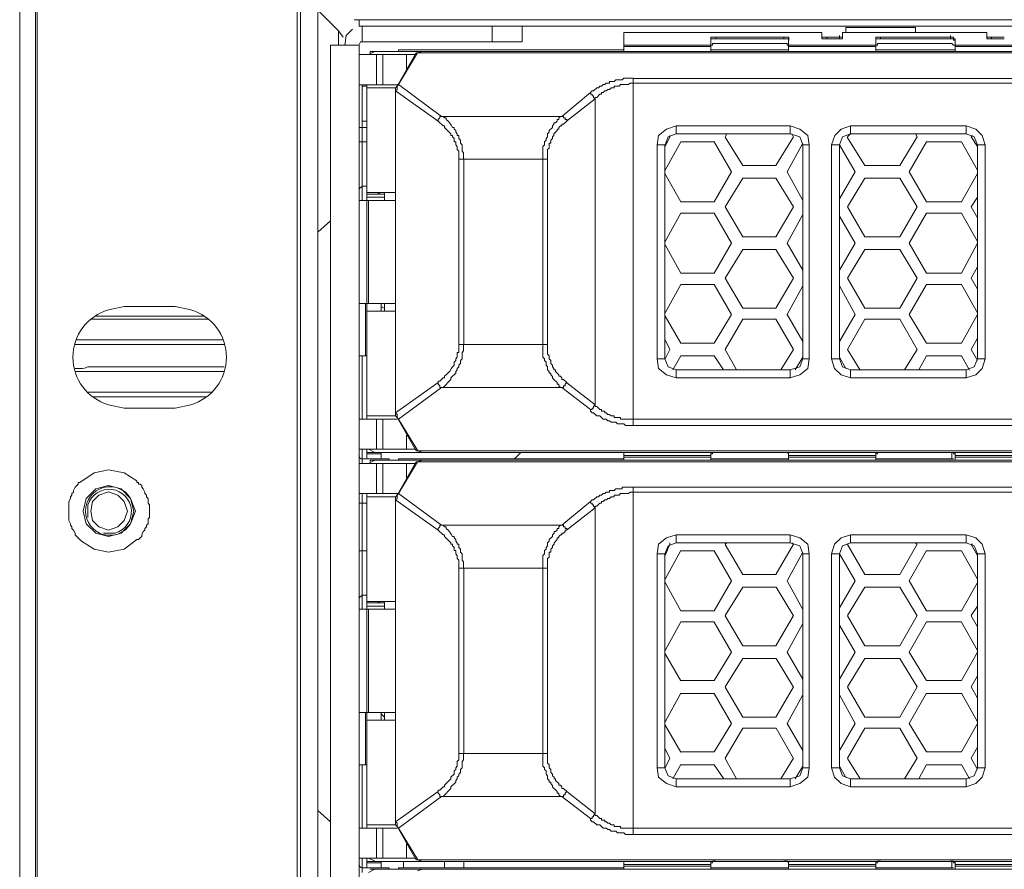
# Model space of a CAD drawing. Units: millimetres. Extents: x 2.4 to 30.2, y 3.4 to 20.5.
# Drawn here: x 26.4 to 27, y 11.6 to 12 of the extents above; entities that cross this region are included whole.
import ezdxf

# ---------------------------------------------------------------- set-up
doc = ezdxf.new("R2010")
doc.units = ezdxf.units.MM
doc.layers.add('Dahua', color=7, linetype='Continuous')

# ---------------------------------------------------------------- blocks, each defined once
blk = doc.blocks.new('EVS7148S_b')
at = {"lineweight": 0}
for points in [[(26.44671, 13.35246), (26.44671, 11.33163)], [(26.45504, 11.3633), (26.45504, 13.34163)], [(26.45587, 11.3658), (26.45587, 13.33913)], [(26.59254, 13.2608), (26.59254, 11.35746)], [(26.59421, 11.33913), (26.59421, 13.25246)], [(26.60337, 11.33913), (26.60337, 13.25246)], [(26.61418, 12.00832), (26.60334, 12.01915)], [(26.62249, 12.01415), (30.03916, 12.01415)], [(26.62499, 12.01082), (30.03749, 12.01082)], [(26.62504, 12.0108), (26.62504, 12.01413)], [(26.62671, 12.0108), (26.62671, 12.00246)], [(26.69501, 12.00249), (26.69501, 12.01082)], [(26.71085, 12.00249), (26.71085, 12.01083)], [(26.61668, 12.005), (26.61418, 12.00833)], [(26.61421, 12.0008), (26.61421, 12.0083)], [(26.62168, 12.00917), (26.61835, 12.00583), (26.61751, 12.00083)], [(26.76418, 12.00749), (26.76418, 11.99749)], [(26.86835, 12.0075), (26.86835, 12.005)], [(26.86835, 12.00583), (26.86835, 12.005), (26.87002, 12.005)], [(26.87751, 12.005), (26.87751, 12.00583)], [(26.87916, 12.00749), (26.955, 12.00749)], [(26.87916, 12.00749), (26.95499, 12.00749)], [(26.87918, 12.0075), (26.87918, 12.005)], [(26.88083, 12.00999), (26.91749, 12.00999)], [(26.88085, 12.0075), (26.88085, 12.01)], [(26.91751, 12.0075), (26.91751, 12.01)], [(26.93585, 12.00417), (26.93585, 12.005), (26.93585, 12.00583)], [(26.95501, 12.0075), (26.95501, 12.005)], [(26.95502, 12.00583), (26.95502, 12.005), (26.95668, 12.005)], [(26.625, 12.00082), (26.61, 12.00082)], [(26.61004, 12.0008), (26.61004, 11.34663)], [(26.62668, 12.0025), (26.62585, 12.0025), (26.62502, 12.00083)], [(26.62504, 12.0008), (26.62504, 11.34663)], [(26.62667, 12.00249), (26.71084, 12.00249)], [(26.76417, 12.00082), (26.81, 12.00082)], [(26.81168, 12.00417), (26.81001, 12.00417)], [(26.81001, 12.00415), (26.81001, 11.99748)], [(26.81001, 12.00083), (26.81085, 12.00083), (26.81085, 12.00167), (26.81251, 12.00167)], [(26.81002, 12.00417), (26.81002, 12.005), (26.81168, 12.005)], [(26.81251, 12.005), (26.81168, 12.005)], [(26.81252, 12.00417), (26.81168, 12.00417)], [(26.8125, 12.00499), (26.84833, 12.00499)], [(26.8125, 12.00415), (26.84833, 12.00415)], [(26.84833, 12.00165), (26.8125, 12.00165)], [(26.81251, 12.00415), (26.81251, 12.00498)], [(26.84834, 12.00415), (26.84834, 12.00498)], [(26.84918, 12.005), (26.84835, 12.005)], [(26.84918, 12.00417), (26.84835, 12.00417)], [(26.84835, 12.00167), (26.85001, 12.00167), (26.85001, 12.00083), (26.85085, 12.00083)], [(26.84918, 12.005), (26.85085, 12.005), (26.85085, 12.00417)], [(26.85085, 12.00333), (26.85085, 12.00417), (26.84918, 12.00417)], [(26.85083, 12.00082), (26.89667, 12.00082)], [(26.85084, 12.00415), (26.85084, 11.99748)], [(26.87085, 12.00417), (26.86835, 12.00417), (26.86835, 12.005)], [(26.87002, 12.005), (26.87085, 12.005)], [(26.87083, 12.00499), (26.8775, 12.00499)], [(26.8775, 12.00415), (26.87083, 12.00415)], [(26.87085, 12.00417), (26.87085, 12.005)], [(26.87751, 12.00417), (26.87751, 12.005)], [(26.87752, 12.005), (26.87918, 12.005), (26.87918, 12.00417), (26.87752, 12.00417)], [(26.89668, 12.00417), (26.89668, 12.005), (26.89835, 12.005)], [(26.89668, 12.00417), (26.89668, 11.9975)], [(26.89835, 12.00417), (26.89668, 12.00417)], [(26.89668, 12.00083), (26.89751, 12.00083), (26.89751, 12.00167), (26.89918, 12.00167)], [(26.89918, 12.005), (26.89835, 12.005)], [(26.89918, 12.00417), (26.89835, 12.00417)], [(26.89916, 12.00499), (26.93583, 12.00499)], [(26.89917, 12.00415), (26.93584, 12.00415)], [(26.93584, 12.00165), (26.89917, 12.00165)], [(26.89918, 12.00417), (26.89918, 12.005)], [(26.93585, 12.00417), (26.93585, 12.005)], [(26.93585, 12.005), (26.93752, 12.005), (26.93752, 12.00417), (26.93835, 12.00417)], [(26.93835, 12.00333), (26.93751, 12.00333), (26.93751, 12.00417), (26.93585, 12.00417)], [(26.93585, 12.00167), (26.93668, 12.00167), (26.93751, 12.00083), (26.93835, 12.00083)], [(26.93833, 12.00082), (26.98333, 12.00082)], [(26.93835, 12.00417), (26.93835, 11.9975)], [(26.95752, 12.00417), (26.95502, 12.00417), (26.95502, 12.005)], [(26.95668, 12.005), (26.95751, 12.005)], [(26.9575, 12.00499), (26.96417, 12.00499)], [(26.96417, 12.00415), (26.9575, 12.00415)], [(26.95751, 12.00417), (26.95751, 12.005)], [(26.62501, 11.99582), (26.65501, 11.99582)], [(26.63335, 11.9975), (26.63002, 11.99583)], [(27.24917, 11.99749), (26.65834, 11.99749), (26.63084, 11.99749)], [(26.63087, 11.99746), (26.63087, 11.99663)], [(26.6342, 11.9958), (26.6342, 11.97996)], [(26.63754, 11.9958), (26.63754, 11.97996)], [(26.65501, 11.99667), (26.64501, 11.97917)], [(26.64584, 11.99832), (26.76417, 11.99832)], [(26.65584, 11.99667), (26.64584, 11.98)], [(26.64587, 11.99747), (26.64587, 11.9983)], [(26.65004, 11.9883), (26.65004, 11.9958)], [(26.65502, 11.99665), (26.65585, 11.99665)], [(26.65584, 11.99665), (27.25167, 11.99665)], [(26.65585, 11.99667), (26.65835, 11.9975)], [(27.46084, 11.99749), (27.45834, 11.99749), (26.73251, 11.99749)], [(26.76417, 11.99999), (26.81, 11.99999)], [(26.81001, 11.99832), (26.85084, 11.99832)], [(26.85084, 11.99999), (26.89667, 11.99999)], [(26.89667, 11.99832), (26.93834, 11.99832)], [(26.93834, 11.99999), (26.98334, 11.99999)], [(26.64501, 11.97999), (26.62501, 11.97999)], [(26.62671, 11.91913), (26.62671, 11.97997)], [(26.62921, 11.97997), (26.62921, 11.9233)], [(26.64585, 11.98), (26.64501, 11.98), (26.64501, 11.97833)], [(26.64585, 11.98), (26.64501, 11.97917)], [(26.66835, 11.96334), (26.64585, 11.98)], [(26.74668, 11.97583), (26.74751, 11.97667), (26.74835, 11.97667), (26.75001, 11.97833), (26.75085, 11.97833), (26.75168, 11.97916), (26.75251, 11.97916), (26.75335, 11.98), (26.75418, 11.98), (26.75501, 11.98083), (26.75668, 11.98083), (26.75668, 11.98166), (26.75918, 11.98166), (26.76001, 11.9825), (26.76335, 11.9825), (26.76418, 11.98333), (26.76918, 11.98333)], [(26.74918, 11.9725), (26.74918, 11.97333), (26.75001, 11.97333), (26.75168, 11.975), (26.75251, 11.975), (26.75251, 11.97583), (26.75335, 11.97583), (26.75418, 11.97667), (26.75501, 11.97667), (26.75585, 11.9775), (26.75668, 11.9775), (26.75751, 11.97833), (26.75918, 11.97833), (26.75918, 11.97916), (26.76168, 11.97916), (26.76251, 11.98), (26.76668, 11.98), (26.76751, 11.98083), (26.76918, 11.98083)], [(26.76917, 11.98332), (27.14167, 11.98332)], [(26.76917, 11.98082), (27.14167, 11.98082)], [(26.76918, 11.98332), (26.76918, 11.98082), (26.76918, 11.80082)], [(26.62917, 11.97916), (26.62667, 11.97916)], [(26.62917, 11.97832), (26.64417, 11.97832)], [(26.64417, 11.97666), (26.64417, 11.97749)], [(26.64501, 11.97917), (26.64418, 11.97833), (26.64418, 11.97667)], [(26.64418, 11.97667), (26.64502, 11.9775), (26.64502, 11.97833)], [(26.66668, 11.96084), (26.64418, 11.97667)], [(26.6442, 11.97663), (26.6442, 11.80746)], [(26.6442, 11.97663), (26.6442, 11.80747)], [(26.73167, 11.96332), (26.74667, 11.97582)], [(26.74668, 11.97583), (26.74668, 11.975), (26.74751, 11.975), (26.74751, 11.97416), (26.74835, 11.97416), (26.74835, 11.97333), (26.74918, 11.9725)], [(26.73417, 11.96082), (26.74917, 11.97249)], [(26.74918, 11.81166), (26.74918, 11.9725)], [(26.62668, 11.96083), (26.62918, 11.96083)], [(26.66668, 11.96083), (26.66668, 11.96167), (26.66751, 11.9625), (26.66751, 11.96333), (26.66835, 11.96333)], [(26.67751, 11.94083), (26.67751, 11.945), (26.67668, 11.94583), (26.67668, 11.9475), (26.67585, 11.94833), (26.67585, 11.95), (26.67501, 11.95), (26.67501, 11.95167), (26.67418, 11.9525), (26.67418, 11.95333), (26.67335, 11.95333), (26.67335, 11.95417), (26.67001, 11.9575), (26.67001, 11.95833), (26.66918, 11.95833), (26.66668, 11.96083)], [(26.73168, 11.96333), (26.66835, 11.96333)], [(26.72168, 11.94083), (26.72168, 11.9475), (26.72251, 11.94833), (26.72251, 11.95), (26.72335, 11.95083), (26.72335, 11.95167), (26.72418, 11.9525), (26.72418, 11.95417), (26.72501, 11.955), (26.72501, 11.95583), (26.72668, 11.9575), (26.72668, 11.95833), (26.72751, 11.95916), (26.72751, 11.96), (26.72835, 11.96), (26.72918, 11.96083), (26.72918, 11.96166), (26.73001, 11.96166), (26.73001, 11.9625), (26.73085, 11.96333), (26.73168, 11.96333)], [(26.72418, 11.94083), (26.72418, 11.94583), (26.72501, 11.94667), (26.72501, 11.94917), (26.72585, 11.94917), (26.72585, 11.95083), (26.72668, 11.95167), (26.72668, 11.9525), (26.72751, 11.95333), (26.72751, 11.95417), (26.72918, 11.95583), (26.72918, 11.95667), (26.73001, 11.95667), (26.73001, 11.9575), (26.73085, 11.95833), (26.73168, 11.95833), (26.73168, 11.95917), (26.73251, 11.95917), (26.73418, 11.96083)], [(26.73168, 11.96333), (26.73251, 11.96333), (26.73251, 11.9625), (26.73335, 11.9625), (26.73335, 11.96166), (26.73418, 11.96166), (26.73418, 11.96083)], [(26.62918, 11.9575), (26.62501, 11.9575)], [(26.79168, 11.95833), (26.78668, 11.95667), (26.78251, 11.95333), (26.78168, 11.94833)], [(26.79168, 11.95417), (26.78751, 11.9525), (26.78585, 11.94833)], [(26.79168, 11.95833), (26.85168, 11.95833)], [(26.79168, 11.95832), (26.79168, 11.95415)], [(26.79168, 11.95416), (26.85168, 11.95416)], [(26.81752, 11.95249), (26.81835, 11.95416)], [(26.85167, 11.95832), (26.85167, 11.95415)], [(26.86168, 11.94833), (26.86085, 11.95333), (26.85668, 11.95667), (26.85168, 11.95833)], [(26.85835, 11.94833), (26.85668, 11.9525), (26.85168, 11.95417)], [(26.85251, 11.95415), (26.85334, 11.95248)], [(26.88335, 11.95833), (26.87835, 11.95667), (26.87502, 11.95333), (26.87335, 11.94833)], [(26.88335, 11.95417), (26.87918, 11.9525), (26.87751, 11.94833)], [(26.88168, 11.95249), (26.88335, 11.95416)], [(26.88335, 11.95833), (26.88335, 11.95417)], [(26.88335, 11.95833), (26.94418, 11.95833)], [(26.88335, 11.95416), (26.94418, 11.95416)], [(26.91751, 11.95417), (26.91835, 11.9525)], [(26.94418, 11.95833), (26.94418, 11.95417)], [(26.95418, 11.94833), (26.95251, 11.95333), (26.94918, 11.95667), (26.94418, 11.95833)], [(26.95002, 11.94833), (26.94835, 11.9525), (26.94418, 11.95417)], [(26.62918, 11.95), (26.62502, 11.95)], [(26.78168, 11.94833), (26.78585, 11.94833)], [(26.78168, 11.83582), (26.78168, 11.94832)], [(26.78584, 11.83582), (26.78584, 11.94832)], [(26.78835, 11.95249), (26.78585, 11.94749)], [(26.78585, 11.93499), (26.79418, 11.94999)], [(26.78834, 11.95332), (26.78834, 11.95248)], [(26.79418, 11.95), (26.81168, 11.95)], [(26.81168, 11.94998), (26.82084, 11.93415)], [(26.82668, 11.93748), (26.81751, 11.95248)], [(26.85335, 11.95249), (26.84418, 11.93749)], [(26.85002, 11.93416), (26.85835, 11.94916)], [(26.85835, 11.94833), (26.85835, 11.83583)], [(26.86168, 11.94833), (26.85835, 11.94833)], [(26.86168, 11.94833), (26.86168, 11.83583)], [(26.87335, 11.83583), (26.87335, 11.94833)], [(26.87335, 11.83583), (26.87751, 11.83583), (26.87751, 11.94833)], [(26.87335, 11.94833), (26.87752, 11.94833)], [(26.87751, 11.94832), (26.88584, 11.93415)], [(26.89084, 11.93748), (26.88167, 11.95248)], [(26.91835, 11.9525), (26.90918, 11.9375)], [(26.91418, 11.93417), (26.92335, 11.95)], [(26.92335, 11.95), (26.94168, 11.95)], [(26.94168, 11.95), (26.95001, 11.935)], [(26.94668, 11.9525), (26.94751, 11.95333)], [(26.95001, 11.9475), (26.94668, 11.9525)], [(26.95001, 11.94833), (26.95001, 11.83583)], [(26.95418, 11.94833), (26.95002, 11.94833)], [(26.95418, 11.94833), (26.95418, 11.83583)], [(26.67752, 11.94083), (26.72418, 11.94083)], [(26.67754, 11.8433), (26.67754, 11.9408)], [(26.68004, 11.8433), (26.68004, 11.9408)], [(26.72168, 11.84332), (26.72168, 11.94082)], [(26.72418, 11.84332), (26.72418, 11.94082)], [(26.79418, 11.91832), (26.78584, 11.93332)], [(26.82085, 11.93416), (26.81168, 11.91832)], [(26.84418, 11.9375), (26.82668, 11.9375)], [(26.85834, 11.91915), (26.85001, 11.93415)], [(26.88585, 11.93416), (26.87752, 11.91999)], [(26.90918, 11.9375), (26.89085, 11.9375)], [(26.92334, 11.91832), (26.91417, 11.93415)], [(26.95001, 11.93333), (26.94168, 11.91833)], [(26.81752, 11.91582), (26.82668, 11.93082)], [(26.82668, 11.93083), (26.84418, 11.93083)], [(26.84418, 11.93082), (26.85334, 11.91582)], [(26.88168, 11.91582), (26.89085, 11.93082)], [(26.89085, 11.93083), (26.90918, 11.93083)], [(26.90918, 11.93082), (26.91834, 11.91582)], [(26.62668, 11.92667), (26.62502, 11.925)], [(26.62918, 11.92666), (26.62668, 11.92666)], [(26.64418, 11.92333), (26.62918, 11.92333)], [(26.62918, 11.9225), (26.63668, 11.9225)], [(26.62921, 11.91913), (26.62921, 11.9233)], [(26.63418, 11.92333), (26.63668, 11.9225)], [(26.63835, 11.9225), (26.63668, 11.9225)], [(26.63837, 11.9233), (26.63837, 11.91913)], [(26.62501, 11.91916), (26.64418, 11.91916)], [(26.62918, 11.92083), (26.63835, 11.92083)], [(26.62921, 11.86496), (26.62921, 11.91913)], [(26.63004, 11.86497), (26.63004, 11.91913)], [(26.81168, 11.91833), (26.79418, 11.91833)], [(26.94168, 11.91833), (26.92335, 11.91833)], [(26.94668, 11.91583), (26.95001, 11.92083)], [(26.78585, 11.89749), (26.79418, 11.91249)], [(26.79418, 11.9125), (26.81168, 11.9125)], [(26.81168, 11.91248), (26.82084, 11.89665)], [(26.82668, 11.89998), (26.81751, 11.91582)], [(26.85335, 11.91582), (26.84418, 11.89999)], [(26.89084, 11.89998), (26.88168, 11.91582)], [(26.91835, 11.91583), (26.90918, 11.9)], [(26.91418, 11.89667), (26.92335, 11.9125)], [(26.92335, 11.9125), (26.94168, 11.9125)], [(26.94168, 11.9125), (26.95001, 11.8975)], [(26.95001, 11.91), (26.94668, 11.91583)], [(26.61001, 11.90833), (26.60334, 11.9025)], [(26.85002, 11.89666), (26.85835, 11.91166)], [(26.87751, 11.91082), (26.88584, 11.89665)], [(26.82085, 11.89666), (26.81168, 11.88082)], [(26.84418, 11.9), (26.82668, 11.9)], [(26.85834, 11.88248), (26.85001, 11.89665)], [(26.88585, 11.89667), (26.87751, 11.8825)], [(26.90918, 11.9), (26.89085, 11.9)], [(26.92334, 11.88082), (26.91418, 11.89665)], [(26.95001, 11.89667), (26.94168, 11.88083)], [(26.79418, 11.88082), (26.78585, 11.89582)], [(26.81752, 11.87832), (26.82668, 11.89332)], [(26.82668, 11.89333), (26.84418, 11.89333)], [(26.84418, 11.89332), (26.85334, 11.87832)], [(26.88168, 11.87833), (26.89085, 11.89333), (26.90918, 11.89333)], [(26.90918, 11.89332), (26.91834, 11.87832)], [(26.94668, 11.87833), (26.95001, 11.88416)], [(26.81168, 11.88083), (26.79418, 11.88083)], [(26.82668, 11.86249), (26.81751, 11.87832)], [(26.85335, 11.87832), (26.84418, 11.86249)], [(26.89084, 11.86248), (26.88168, 11.87832)], [(26.91835, 11.87833), (26.90918, 11.8625)], [(26.94168, 11.88083), (26.92335, 11.88083)], [(26.95001, 11.87248), (26.94668, 11.87832)], [(26.78585, 11.85999), (26.79418, 11.87499)], [(26.79418, 11.875), (26.81168, 11.875)], [(26.81168, 11.87499), (26.82084, 11.85915)], [(26.85002, 11.85916), (26.85835, 11.87416)], [(26.87751, 11.87415), (26.88584, 11.85915)], [(26.91418, 11.85917), (26.92335, 11.875)], [(26.92335, 11.875), (26.94168, 11.875)], [(26.94168, 11.87498), (26.95001, 11.85998)], [(26.50168, 11.86333), (26.52835, 11.86333)], [(26.62501, 11.865), (26.64418, 11.865)], [(26.62837, 11.83747), (26.62837, 11.86496)], [(26.62918, 11.86083), (26.64418, 11.86083)], [(26.62921, 11.80413), (26.62921, 11.86497)], [(26.63834, 11.86249), (26.63668, 11.86332)], [(26.63671, 11.86496), (26.63671, 11.8608)], [(26.63837, 11.86496), (26.63837, 11.8608)], [(26.84418, 11.8625), (26.82668, 11.8625)], [(26.90918, 11.8625), (26.89085, 11.8625)], [(26.54585, 11.85667), (26.48418, 11.85667)], [(26.49001, 11.85834), (26.48668, 11.85834)], [(26.54335, 11.85833), (26.49001, 11.85833)], [(26.79418, 11.84415), (26.78585, 11.85832)], [(26.82085, 11.85916), (26.81168, 11.84416)], [(26.81752, 11.84082), (26.82668, 11.85666)], [(26.82668, 11.85667), (26.84418, 11.85667)], [(26.84418, 11.85665), (26.85334, 11.84082)], [(26.85834, 11.84498), (26.85001, 11.85915)], [(26.88585, 11.85916), (26.87751, 11.845)], [(26.88168, 11.84083), (26.89085, 11.85667)], [(26.89085, 11.85667), (26.90918, 11.85667)], [(26.90918, 11.85665), (26.91834, 11.84082)], [(26.92334, 11.84415), (26.91418, 11.85915)], [(26.95001, 11.85916), (26.94168, 11.84416)], [(26.47668, 11.84583), (26.55334, 11.84583)], [(26.78587, 11.8458), (26.78837, 11.8408)], [(26.94668, 11.84083), (26.95001, 11.84667)], [(26.47751, 11.84333), (26.47585, 11.84333)], [(26.49001, 11.84333), (26.48585, 11.84333)], [(26.49001, 11.84333), (26.55418, 11.84333)], [(26.66835, 11.82083), (26.66918, 11.82083), (26.67335, 11.825), (26.67335, 11.82583), (26.67585, 11.82833), (26.67585, 11.82916), (26.67668, 11.83), (26.67668, 11.83083), (26.67751, 11.83167), (26.67751, 11.8325), (26.67835, 11.83333), (26.67835, 11.835), (26.67918, 11.83583), (26.67918, 11.83916), (26.68001, 11.84), (26.68001, 11.84333)], [(26.67751, 11.84333), (26.72418, 11.84333)], [(26.72168, 11.84166), (26.72168, 11.84333)], [(26.73168, 11.82083), (26.73251, 11.82083), (26.73251, 11.82167), (26.73335, 11.82167), (26.73335, 11.8225), (26.73418, 11.82333), (26.73251, 11.825), (26.73168, 11.825), (26.73168, 11.82583), (26.73085, 11.82667), (26.73001, 11.82667), (26.73001, 11.8275), (26.72835, 11.82917), (26.72835, 11.83), (26.72751, 11.83), (26.72751, 11.83083), (26.72668, 11.83167), (26.72668, 11.8325), (26.72585, 11.83333), (26.72585, 11.835), (26.72501, 11.83583), (26.72501, 11.8375), (26.72418, 11.83833), (26.72418, 11.84333)], [(26.78835, 11.84082), (26.78585, 11.83582)], [(26.81168, 11.84417), (26.79418, 11.84417)], [(26.82335, 11.82999), (26.81751, 11.84082)], [(26.85335, 11.84083), (26.84668, 11.83)], [(26.88834, 11.82998), (26.88168, 11.84082)], [(26.91835, 11.84083), (26.91168, 11.83)], [(26.94168, 11.84417), (26.92335, 11.84417)], [(26.95001, 11.83498), (26.94668, 11.84082)], [(26.62501, 11.8375), (26.62918, 11.8375)], [(26.62671, 11.80413), (26.62671, 11.83747)], [(26.72585, 11.8275), (26.72585, 11.82833), (26.72501, 11.82833), (26.72501, 11.82916), (26.72418, 11.83), (26.72418, 11.83167), (26.72335, 11.8325), (26.72335, 11.83416), (26.72251, 11.835), (26.72251, 11.83583), (26.72168, 11.83666)], [(26.78168, 11.83584), (26.78251, 11.83084), (26.78668, 11.8275), (26.79168, 11.82584)], [(26.78168, 11.83583), (26.78584, 11.83583)], [(26.78584, 11.83583), (26.78751, 11.83167), (26.79168, 11.83)], [(26.79002, 11.82999), (26.79418, 11.83749)], [(26.79418, 11.8375), (26.81168, 11.8375)], [(26.81168, 11.83749), (26.81668, 11.82999)], [(26.85168, 11.82584), (26.85668, 11.8275), (26.86084, 11.83084), (26.86168, 11.83584)], [(26.85168, 11.83), (26.85668, 11.83167), (26.85834, 11.83583)], [(26.85418, 11.83), (26.85835, 11.83666)], [(26.86168, 11.83583), (26.85834, 11.83583)], [(26.87335, 11.83584), (26.87501, 11.83084), (26.87835, 11.8275), (26.88334, 11.82584)], [(26.87751, 11.83665), (26.88084, 11.83082)], [(26.87751, 11.83583), (26.87918, 11.83167), (26.88334, 11.83)], [(26.91918, 11.83), (26.92335, 11.8375)], [(26.92335, 11.8375), (26.94168, 11.8375)], [(26.94168, 11.83748), (26.94584, 11.82998)], [(26.94418, 11.82583), (26.94918, 11.8275), (26.95251, 11.83083), (26.95418, 11.83583)], [(26.94418, 11.83), (26.94835, 11.83167), (26.95002, 11.83583)], [(26.95418, 11.83583), (26.95001, 11.83583)], [(26.47585, 11.83083), (26.47751, 11.83083)], [(26.48585, 11.83167), (26.49001, 11.83167)], [(26.55418, 11.83167), (26.49001, 11.83167)], [(26.85168, 11.83), (26.79168, 11.83)], [(26.79168, 11.82582), (26.79168, 11.82998)], [(26.85167, 11.82582), (26.85167, 11.82998)], [(26.88335, 11.82583), (26.88335, 11.83), (26.94418, 11.83)], [(26.94418, 11.82583), (26.94418, 11.83)], [(26.55418, 11.82917), (26.47585, 11.82917)], [(26.85168, 11.82583), (26.79168, 11.82583)], [(26.94418, 11.82583), (26.88334, 11.82583)], [(26.64418, 11.8075), (26.66668, 11.82333)], [(26.64584, 11.80417), (26.66834, 11.82083)], [(26.66668, 11.82333), (26.66668, 11.8225), (26.66751, 11.82167), (26.66751, 11.82083), (26.66835, 11.82083)], [(26.66835, 11.82083), (26.73168, 11.82083)], [(26.73168, 11.82083), (26.73085, 11.82083), (26.73001, 11.82166), (26.73001, 11.8225), (26.72918, 11.8225), (26.72918, 11.82333)], [(26.74668, 11.80915), (26.73168, 11.82082)], [(26.74918, 11.81165), (26.73418, 11.82332)], [(26.48251, 11.81833), (26.54751, 11.81833)], [(26.48502, 11.81583), (26.49002, 11.81583)], [(26.49002, 11.81583), (26.54502, 11.81583)], [(26.52835, 11.81), (26.50168, 11.81)], [(26.76335, 11.80417), (26.76251, 11.80417), (26.76251, 11.805), (26.75918, 11.805), (26.75918, 11.80583), (26.75751, 11.80583), (26.75668, 11.80667), (26.75585, 11.80667), (26.75501, 11.8075), (26.75418, 11.8075), (26.75418, 11.80833), (26.75251, 11.80833), (26.75251, 11.80917), (26.75168, 11.80917), (26.75001, 11.81083), (26.74918, 11.81083), (26.74918, 11.81167), (26.74835, 11.81083), (26.74835, 11.81), (26.74751, 11.81), (26.74751, 11.80917), (26.74668, 11.80917), (26.74668, 11.80833), (26.74751, 11.8075), (26.74835, 11.8075), (26.75001, 11.80583), (26.75168, 11.80583), (26.75335, 11.80417), (26.75501, 11.80417), (26.75585, 11.80333), (26.75668, 11.80333), (26.75751, 11.8025), (26.76001, 11.8025), (26.76085, 11.80167), (26.76418, 11.80167), (26.76501, 11.80083), (26.76918, 11.80083)], [(26.62502, 11.80417), (26.64502, 11.80417)], [(26.64418, 11.80583), (26.62918, 11.80583)], [(26.6342, 11.80413), (26.6342, 11.7883)], [(26.63754, 11.80413), (26.63754, 11.7883)], [(26.64418, 11.80834), (26.64418, 11.8075), (26.64501, 11.80667)], [(26.64418, 11.8075), (26.64418, 11.80583), (26.64501, 11.805)], [(26.64419, 11.8075), (26.64419, 11.80833)], [(26.64501, 11.80667), (26.64501, 11.80584)], [(26.64501, 11.80583), (26.64501, 11.805), (26.64585, 11.80417)], [(26.64585, 11.80415), (26.64501, 11.80499)], [(26.64504, 11.80497), (26.65504, 11.78747)], [(26.64587, 11.80413), (26.65587, 11.78747)], [(26.76918, 11.80417), (26.76835, 11.80417)], [(27.14168, 11.80417), (26.76919, 11.80417)], [(27.14168, 11.80083), (26.76918, 11.80083)], [(26.65004, 11.7883), (26.65004, 11.7958)], [(26.65502, 11.78833), (26.62502, 11.78833)], [(26.62671, 11.7808), (26.62671, 11.7883)], [(26.62921, 11.7833), (26.62921, 11.7883)], [(26.63001, 11.78834), (26.63334, 11.78667)], [(26.62501, 11.785), (26.62585, 11.78334), (26.62668, 11.78334)], [(26.64086, 11.78333), (26.62669, 11.78333)], [(26.62918, 11.78667), (27.24918, 11.78667)], [(26.63668, 11.78583), (26.62918, 11.78583)], [(26.63671, 11.7833), (26.63671, 11.78663)], [(26.64087, 11.7833), (26.64087, 11.78246)], [(26.64585, 11.78333), (26.76419, 11.78333)], [(26.64587, 11.78247), (26.64587, 11.7833)], [(26.65585, 11.7875), (26.65501, 11.7875)], [(27.25169, 11.7875), (26.65585, 11.7875)], [(26.65585, 11.78748), (26.65835, 11.78665)], [(26.70668, 11.78334), (26.71001, 11.78667)], [(27.46252, 11.78667), (27.45835, 11.78667), (26.73252, 11.78667)], [(26.76418, 11.78416), (26.76418, 11.78666)], [(26.76418, 11.785), (26.81002, 11.785)], [(26.76418, 11.78499), (26.76418, 11.78249)], [(26.81002, 11.78417), (26.76418, 11.78417)], [(26.81001, 11.78583), (26.81085, 11.78583), (26.81085, 11.78667), (26.81251, 11.78667)], [(26.81001, 11.78665), (26.81001, 11.78415)], [(26.81001, 11.78498), (26.81001, 11.78248)], [(26.81251, 11.78333), (26.81001, 11.78333)], [(26.81086, 11.78333), (26.85002, 11.78333)], [(26.84835, 11.78667), (26.81252, 11.78667)], [(26.84835, 11.78333), (26.81252, 11.78333)], [(26.84835, 11.78667), (26.85001, 11.78667), (26.85085, 11.78583)], [(26.85085, 11.78333), (26.84835, 11.78333)], [(26.85084, 11.78665), (26.85084, 11.78415)], [(26.85084, 11.78498), (26.85084, 11.78248)], [(26.85085, 11.785), (26.89668, 11.785)], [(26.89668, 11.78417), (26.85085, 11.78417)], [(26.89668, 11.78667), (26.89668, 11.78417)], [(26.89668, 11.78583), (26.89751, 11.78583), (26.89751, 11.78667), (26.89918, 11.78667)], [(26.89668, 11.785), (26.89668, 11.7825)], [(26.89918, 11.78333), (26.89668, 11.78333)], [(26.89752, 11.78333), (26.93752, 11.78333)], [(26.93585, 11.78667), (26.89918, 11.78667)], [(26.93585, 11.78333), (26.89919, 11.78333)], [(26.93585, 11.78667), (26.93751, 11.78667), (26.93751, 11.78583), (26.93835, 11.78583)], [(26.93751, 11.78333), (26.93585, 11.78333)], [(26.93668, 11.78334), (26.93668, 11.78667)], [(26.93835, 11.78667), (26.93835, 11.78417)], [(26.93835, 11.785), (26.93835, 11.7825)], [(26.93835, 11.785), (26.98335, 11.785)], [(26.98335, 11.78417), (26.93835, 11.78417)], [(26.50834, 11.77167), (26.50168, 11.77584), (26.49335, 11.7775), (26.48584, 11.77584), (26.47834, 11.77084)], [(26.62502, 11.78083), (26.65502, 11.78083)], [(26.63334, 11.7825), (26.63001, 11.78084)], [(27.24919, 11.78249), (26.65835, 11.78249), (26.63085, 11.78249)], [(26.63087, 11.78246), (26.63087, 11.78163)], [(26.6342, 11.7808), (26.6342, 11.76496)], [(26.63754, 11.7808), (26.63754, 11.76496)], [(26.65502, 11.78166), (26.64502, 11.76416)], [(26.65585, 11.78166), (26.64585, 11.76499)], [(26.65004, 11.7733), (26.65004, 11.7808)], [(26.65502, 11.78166), (26.65585, 11.78166)], [(26.65585, 11.78167), (26.65835, 11.7825)], [(26.65585, 11.78166), (27.25169, 11.78166)], [(27.46085, 11.78249), (27.45835, 11.78249), (26.73252, 11.78249)], [(26.47918, 11.74), (26.47585, 11.74333), (26.47585, 11.74417), (26.47501, 11.74583), (26.47418, 11.74667), (26.47418, 11.7475), (26.47335, 11.74833), (26.47335, 11.74917), (26.47251, 11.75083), (26.47251, 11.76083), (26.47335, 11.7625), (26.47335, 11.76333), (26.47418, 11.76417), (26.47418, 11.765), (26.47501, 11.76583), (26.47501, 11.76667), (26.47585, 11.76833), (26.47751, 11.77), (26.47751, 11.77083), (26.47835, 11.77083)], [(26.50751, 11.75584), (26.50501, 11.7625), (26.50001, 11.7675), (26.49335, 11.76917), (26.48668, 11.7675), (26.48168, 11.7625), (26.48001, 11.75584), (26.48168, 11.74917), (26.48668, 11.74417), (26.49335, 11.7425), (26.50001, 11.74417), (26.50501, 11.74917), (26.50751, 11.75584)], [(26.50835, 11.77167), (26.50835, 11.77083), (26.50918, 11.77083), (26.50918, 11.77), (26.51001, 11.77), (26.51085, 11.76917), (26.51085, 11.76833), (26.51168, 11.7675), (26.51252, 11.76583), (26.51252, 11.765), (26.51335, 11.76417), (26.51335, 11.76333), (26.51418, 11.7625), (26.51418, 11.76), (26.51501, 11.75917), (26.51501, 11.75583), (26.51501, 11.7525), (26.51418, 11.75167), (26.51418, 11.74917), (26.51335, 11.74833), (26.51335, 11.7475), (26.51251, 11.74667), (26.51251, 11.74583), (26.51168, 11.745), (26.51085, 11.74333), (26.51085, 11.7425), (26.51001, 11.74167), (26.50918, 11.74083), (26.50835, 11.74083)], [(26.74668, 11.76083), (26.74751, 11.76166), (26.74835, 11.76166), (26.75001, 11.76333), (26.75085, 11.76333), (26.75168, 11.76416), (26.75251, 11.76416), (26.75335, 11.765), (26.75418, 11.765), (26.75501, 11.76583), (26.75668, 11.76583), (26.75668, 11.76666), (26.75918, 11.76666), (26.76001, 11.7675), (26.76335, 11.7675), (26.76335, 11.76833), (26.76418, 11.76833)], [(26.76835, 11.76833), (26.76918, 11.76833)], [(26.76918, 11.76832), (26.76918, 11.76582)], [(26.76919, 11.76833), (27.14168, 11.76833)], [(26.50335, 11.75584), (26.50168, 11.76084), (26.49835, 11.76417), (26.49335, 11.76584), (26.48835, 11.76417), (26.48501, 11.76084), (26.48418, 11.75584), (26.48501, 11.75084), (26.48835, 11.7475), (26.49335, 11.74584), (26.49835, 11.7475), (26.50168, 11.75084), (26.50335, 11.75584)], [(26.64502, 11.76499), (26.62502, 11.76499)], [(26.62671, 11.70413), (26.62671, 11.76497)], [(26.62918, 11.76333), (26.64418, 11.76333)], [(26.62921, 11.76497), (26.62921, 11.7083)], [(26.64501, 11.76417), (26.64418, 11.76333), (26.64418, 11.76167)], [(26.64418, 11.76167), (26.64501, 11.7625), (26.64501, 11.76334)], [(26.64419, 11.76166), (26.64419, 11.76249)], [(26.64585, 11.765), (26.64501, 11.765), (26.64501, 11.76333)], [(26.64584, 11.76499), (26.64501, 11.76415)], [(26.66835, 11.74832), (26.64585, 11.76499)], [(26.74918, 11.7575), (26.74918, 11.75833), (26.75002, 11.75833), (26.75168, 11.76), (26.75251, 11.76), (26.75251, 11.76083), (26.75335, 11.76083), (26.75418, 11.76166), (26.75502, 11.76166), (26.75585, 11.7625), (26.75668, 11.7625), (26.75751, 11.76333), (26.75918, 11.76333), (26.75918, 11.76416), (26.76168, 11.76416), (26.76251, 11.765), (26.76668, 11.765), (26.76751, 11.76583), (26.76918, 11.76583)], [(26.76918, 11.58582), (26.76918, 11.58916), (26.76918, 11.76582)], [(26.76919, 11.76583), (27.14168, 11.76583)], [(26.62918, 11.75999), (26.62502, 11.75999)], [(26.66668, 11.74582), (26.64418, 11.76165)], [(26.6442, 11.76163), (26.6442, 11.59246)], [(26.6442, 11.76163), (26.6442, 11.59247)], [(26.73168, 11.74833), (26.74668, 11.76083)], [(26.73417, 11.74583), (26.74917, 11.7575)], [(26.74668, 11.76083), (26.74668, 11.76), (26.74751, 11.76), (26.74751, 11.75916), (26.74835, 11.75916), (26.74835, 11.75833), (26.74918, 11.7575)], [(26.74918, 11.59666), (26.74918, 11.7575)], [(26.66668, 11.74583), (26.66668, 11.74667), (26.66751, 11.7475), (26.66751, 11.74833), (26.66835, 11.74833)], [(26.73168, 11.74833), (26.66835, 11.74833)], [(26.72168, 11.72583), (26.72168, 11.7325), (26.72252, 11.73333), (26.72252, 11.735), (26.72335, 11.73583), (26.72335, 11.73666), (26.72418, 11.7375), (26.72418, 11.73916), (26.72501, 11.74), (26.72501, 11.74083), (26.72668, 11.7425), (26.72668, 11.74333), (26.72752, 11.74416), (26.72752, 11.745), (26.72835, 11.745), (26.72918, 11.74583), (26.72918, 11.74666), (26.73001, 11.74666), (26.73001, 11.7475), (26.73085, 11.74833), (26.73168, 11.74833)], [(26.73168, 11.74833), (26.73252, 11.74833), (26.73252, 11.7475), (26.73335, 11.7475), (26.73335, 11.74666), (26.73418, 11.74666), (26.73418, 11.74583)], [(26.67751, 11.72583), (26.67751, 11.73), (26.67668, 11.73083), (26.67668, 11.7325), (26.67585, 11.73333), (26.67585, 11.735), (26.67501, 11.735), (26.67501, 11.73666), (26.67418, 11.7375), (26.67418, 11.73833), (26.67335, 11.73833), (26.67335, 11.73916), (26.67001, 11.7425), (26.67001, 11.74333), (26.66918, 11.74333), (26.66668, 11.74583)], [(26.72418, 11.72583), (26.72418, 11.73083), (26.72502, 11.73166), (26.72502, 11.73416), (26.72585, 11.73416), (26.72585, 11.73583), (26.72668, 11.73667), (26.72668, 11.7375), (26.72752, 11.73833), (26.72752, 11.73917), (26.72918, 11.74083), (26.72918, 11.74167), (26.73002, 11.74167), (26.73002, 11.7425), (26.73085, 11.74333), (26.73168, 11.74333), (26.73168, 11.74417), (26.73252, 11.74417), (26.73335, 11.745), (26.73335, 11.74583), (26.73418, 11.74583)], [(26.79168, 11.74334), (26.78668, 11.74167), (26.78251, 11.73834), (26.78168, 11.73334)], [(26.79168, 11.74333), (26.85168, 11.74333)], [(26.79168, 11.74332), (26.79168, 11.73915)], [(26.85167, 11.74332), (26.85167, 11.73915)], [(26.86168, 11.73334), (26.86084, 11.73834), (26.85668, 11.74167), (26.85168, 11.74334)], [(26.88334, 11.74334), (26.87835, 11.74167), (26.87501, 11.73834), (26.87335, 11.73334)], [(26.88335, 11.74333), (26.88335, 11.73917)], [(26.88335, 11.74333), (26.94418, 11.74333)], [(26.94418, 11.74333), (26.94418, 11.73917)], [(26.95418, 11.73333), (26.95251, 11.73833), (26.94918, 11.74167), (26.94418, 11.74333)], [(26.47918, 11.74), (26.48584, 11.73584), (26.49335, 11.73417), (26.50168, 11.73584), (26.50834, 11.74084)], [(26.79168, 11.73917), (26.78751, 11.7375), (26.78584, 11.73333)], [(26.78835, 11.73833), (26.78585, 11.7325)], [(26.78837, 11.7383), (26.78837, 11.73913)], [(26.79168, 11.73916), (26.85168, 11.73916)], [(26.81751, 11.73833), (26.81835, 11.73917)], [(26.8267, 11.72246), (26.81754, 11.7383)], [(26.85335, 11.73833), (26.84418, 11.7225)], [(26.85834, 11.73333), (26.85668, 11.7375), (26.85168, 11.73917)], [(26.85251, 11.73915), (26.85335, 11.73832)], [(26.88334, 11.73917), (26.87918, 11.7375), (26.87751, 11.73333)], [(26.88168, 11.73833), (26.88335, 11.73917)], [(26.89085, 11.72249), (26.88168, 11.73832)], [(26.88335, 11.73916), (26.94418, 11.73916)], [(26.91835, 11.73833), (26.90918, 11.7225)], [(26.91751, 11.73915), (26.91835, 11.73832)], [(26.95001, 11.73333), (26.94835, 11.7375), (26.94418, 11.73917)], [(26.94668, 11.73833), (26.94751, 11.73833)], [(26.95001, 11.73248), (26.94668, 11.73832)], [(26.62918, 11.73499), (26.62502, 11.73499)], [(26.78168, 11.73333), (26.78585, 11.73333)], [(26.78168, 11.62082), (26.78168, 11.73332)], [(26.78584, 11.62082), (26.78584, 11.73332)], [(26.78585, 11.72), (26.79418, 11.735)], [(26.79418, 11.73499), (26.81168, 11.73499)], [(26.8117, 11.73496), (26.82087, 11.71913)], [(26.85001, 11.71917), (26.85835, 11.73417)], [(26.85835, 11.73333), (26.85835, 11.62083)], [(26.86168, 11.73333), (26.85835, 11.73333)], [(26.86168, 11.73333), (26.86168, 11.62084)], [(26.87335, 11.62084), (26.87335, 11.73333)], [(26.87335, 11.73333), (26.87752, 11.73333)], [(26.87751, 11.62083), (26.87751, 11.73333)], [(26.87751, 11.73332), (26.88585, 11.71915)], [(26.91418, 11.71917), (26.92335, 11.735)], [(26.92335, 11.73499), (26.94168, 11.73499)], [(26.94168, 11.73498), (26.95001, 11.71998)], [(26.95001, 11.73333), (26.95001, 11.62083)], [(26.95418, 11.73333), (26.95002, 11.73333)], [(26.95418, 11.73333), (26.95418, 11.62083)], [(26.67752, 11.72583), (26.72418, 11.72583)], [(26.67754, 11.6283), (26.67754, 11.7258)], [(26.68004, 11.6283), (26.68004, 11.7258)], [(26.72168, 11.62832), (26.72168, 11.72582)], [(26.72418, 11.62832), (26.72418, 11.72582)], [(26.84418, 11.7225), (26.82668, 11.7225)], [(26.90918, 11.7225), (26.89085, 11.7225)], [(26.7942, 11.7033), (26.78587, 11.7183)], [(26.82085, 11.71917), (26.81168, 11.70333)], [(26.81751, 11.70083), (26.82668, 11.71583)], [(26.82668, 11.71583), (26.84418, 11.71583)], [(26.8442, 11.7158), (26.85337, 11.7008)], [(26.85837, 11.70413), (26.85004, 11.71913)], [(26.88585, 11.71917), (26.87751, 11.705)], [(26.88168, 11.70083), (26.89085, 11.71583)], [(26.89085, 11.71583), (26.90918, 11.71583)], [(26.90918, 11.71582), (26.91835, 11.70082)], [(26.92334, 11.70332), (26.91418, 11.71915)], [(26.95001, 11.71833), (26.94168, 11.70333)], [(26.62668, 11.71167), (26.62501, 11.71)], [(26.62918, 11.71166), (26.62668, 11.71166)], [(26.64418, 11.70833), (26.62918, 11.70833)], [(26.62918, 11.7075), (26.63668, 11.7075)], [(26.62918, 11.70583), (26.63835, 11.70583)], [(26.62921, 11.70413), (26.62921, 11.7083)], [(26.63418, 11.70834), (26.63668, 11.7075)], [(26.63835, 11.7075), (26.63668, 11.7075)], [(26.63837, 11.7083), (26.63837, 11.70413)], [(26.94667, 11.70083), (26.95001, 11.70583)], [(26.62501, 11.70416), (26.64418, 11.70416)], [(26.62921, 11.64997), (26.62921, 11.70413)], [(26.63004, 11.64997), (26.63004, 11.70413)], [(26.81168, 11.70333), (26.79418, 11.70333)], [(26.8267, 11.68496), (26.81754, 11.7008)], [(26.85335, 11.70083), (26.84418, 11.685)], [(26.89085, 11.68499), (26.88168, 11.70082)], [(26.91835, 11.70083), (26.90918, 11.685)], [(26.94168, 11.70333), (26.92335, 11.70333)], [(26.95001, 11.69498), (26.94668, 11.70082)], [(26.78585, 11.6825), (26.79418, 11.6975)], [(26.79418, 11.6975), (26.81168, 11.6975)], [(26.8117, 11.69746), (26.82087, 11.68163)], [(26.85001, 11.68167), (26.85835, 11.69667)], [(26.87751, 11.69582), (26.88585, 11.68165)], [(26.91418, 11.68167), (26.92335, 11.6975)], [(26.92335, 11.6975), (26.94168, 11.6975)], [(26.94168, 11.69748), (26.95001, 11.68248)], [(26.84418, 11.685), (26.82668, 11.685)], [(26.90918, 11.685), (26.89085, 11.685)], [(26.79421, 11.66663), (26.78587, 11.6808)], [(26.82085, 11.68167), (26.81168, 11.66667)], [(26.85837, 11.66746), (26.85004, 11.68163)], [(26.88585, 11.68167), (26.87751, 11.6675)], [(26.92334, 11.66665), (26.91418, 11.68165)], [(26.95001, 11.68167), (26.94168, 11.66667)], [(26.81751, 11.66333), (26.82668, 11.67833)], [(26.82668, 11.67833), (26.84418, 11.67833)], [(26.8442, 11.6783), (26.85337, 11.6633)], [(26.88168, 11.66333), (26.89085, 11.67833)], [(26.89085, 11.67833), (26.90918, 11.67833)], [(26.90918, 11.67832), (26.91835, 11.66332)], [(26.94668, 11.66333), (26.95001, 11.66916)], [(26.81168, 11.66666), (26.79418, 11.66666)], [(26.94168, 11.66666), (26.92335, 11.66666)], [(26.78585, 11.645), (26.79418, 11.66)], [(26.79419, 11.65998), (26.81169, 11.65998)], [(26.8117, 11.65997), (26.82087, 11.64413)], [(26.8267, 11.64747), (26.81754, 11.6633)], [(26.85335, 11.66333), (26.84418, 11.6475)], [(26.85001, 11.64417), (26.85835, 11.65917)], [(26.87754, 11.65913), (26.88587, 11.64413)], [(26.89087, 11.64746), (26.8817, 11.6633)], [(26.91835, 11.66333), (26.90918, 11.6475)], [(26.91417, 11.64417), (26.92334, 11.66)], [(26.92336, 11.65998), (26.94169, 11.65998)], [(26.94168, 11.65999), (26.95001, 11.64498)], [(26.95001, 11.65749), (26.94668, 11.66332)], [(26.62502, 11.64998), (26.64419, 11.64998)], [(26.62837, 11.62247), (26.62837, 11.64997)], [(26.62921, 11.58913), (26.62921, 11.64997)], [(26.63671, 11.64997), (26.63671, 11.6458)], [(26.63837, 11.64747), (26.63671, 11.64913)], [(26.63837, 11.64996), (26.63837, 11.6458)], [(26.62919, 11.64582), (26.64419, 11.64582)], [(26.79421, 11.62913), (26.78587, 11.6433)], [(26.82085, 11.64417), (26.81168, 11.62916)], [(26.84419, 11.64748), (26.82669, 11.64748)], [(26.85837, 11.62996), (26.85004, 11.64413)], [(26.88585, 11.64417), (26.87751, 11.63)], [(26.90919, 11.64748), (26.89086, 11.64748)], [(26.92334, 11.62915), (26.91418, 11.64415)], [(26.95001, 11.64417), (26.94168, 11.62916)], [(26.81752, 11.62583), (26.82668, 11.64167)], [(26.82669, 11.64165), (26.84419, 11.64165)], [(26.8442, 11.64163), (26.85337, 11.6258)], [(26.88168, 11.62583), (26.89085, 11.64167)], [(26.89085, 11.64165), (26.90919, 11.64165)], [(26.90918, 11.64165), (26.91835, 11.62582)], [(26.66668, 11.60833), (26.66668, 11.60916), (26.66751, 11.60916), (26.66835, 11.61), (26.66918, 11.61083), (26.67001, 11.61083), (26.67001, 11.61166), (26.67335, 11.615), (26.67335, 11.61583), (26.67501, 11.6175), (26.67501, 11.61916), (26.67585, 11.62), (26.67585, 11.62083), (26.67668, 11.62166), (26.67668, 11.62416), (26.67751, 11.625), (26.67751, 11.62833)], [(26.66835, 11.60583), (26.66918, 11.60583), (26.67335, 11.61), (26.67335, 11.61083), (26.67585, 11.61333), (26.67585, 11.61416), (26.67668, 11.615), (26.67668, 11.61583), (26.67752, 11.61666), (26.67752, 11.6175), (26.67835, 11.61833), (26.67835, 11.62), (26.67918, 11.62083), (26.67918, 11.62416), (26.68001, 11.625), (26.68001, 11.62833)], [(26.67752, 11.62832), (26.72419, 11.62832)], [(26.72168, 11.62666), (26.72168, 11.62833)], [(26.73168, 11.60583), (26.73252, 11.60583), (26.73252, 11.60666), (26.73335, 11.60666), (26.73335, 11.6075), (26.73418, 11.60833), (26.73252, 11.61), (26.73168, 11.61), (26.73168, 11.61083), (26.73085, 11.61166), (26.73001, 11.61166), (26.73001, 11.6125), (26.72835, 11.61416), (26.72835, 11.615), (26.72752, 11.615), (26.72752, 11.61583), (26.72668, 11.61666), (26.72668, 11.6175), (26.72585, 11.61833), (26.72585, 11.62), (26.72501, 11.62083), (26.72501, 11.6225), (26.72418, 11.62333), (26.72418, 11.62833)], [(26.78587, 11.6308), (26.78837, 11.6258)], [(26.81169, 11.62915), (26.79419, 11.62915)], [(26.94169, 11.62915), (26.92336, 11.62915)], [(26.94668, 11.62583), (26.95001, 11.63167)], [(26.62502, 11.62248), (26.62919, 11.62248)], [(26.62671, 11.58913), (26.62671, 11.62247)], [(26.78835, 11.62583), (26.78585, 11.62083)], [(26.79001, 11.615), (26.79418, 11.6225)], [(26.79419, 11.62248), (26.81169, 11.62248)], [(26.81171, 11.62247), (26.81671, 11.61497)], [(26.82337, 11.61497), (26.81754, 11.6258)], [(26.85335, 11.62583), (26.84668, 11.615)], [(26.88837, 11.61496), (26.88171, 11.6258)], [(26.91834, 11.62583), (26.91168, 11.615)], [(26.91918, 11.615), (26.92334, 11.6225)], [(26.92335, 11.62248), (26.94169, 11.62248)], [(26.94168, 11.62249), (26.94584, 11.61499)], [(26.95001, 11.61999), (26.94668, 11.62582)], [(26.72585, 11.6125), (26.72585, 11.61333), (26.72501, 11.61333), (26.72501, 11.61416), (26.72418, 11.615), (26.72418, 11.61666), (26.72335, 11.6175), (26.72335, 11.61916), (26.72251, 11.62), (26.72251, 11.62083), (26.72168, 11.62166)], [(26.78168, 11.62084), (26.78251, 11.61584), (26.78668, 11.6125), (26.79168, 11.61084)], [(26.78169, 11.62082), (26.78585, 11.62082)], [(26.78584, 11.62084), (26.78751, 11.61667), (26.79168, 11.615)], [(26.85168, 11.61084), (26.85668, 11.6125), (26.86084, 11.61584), (26.86168, 11.62084)], [(26.85168, 11.615), (26.85668, 11.61667), (26.85834, 11.62084)], [(26.85418, 11.615), (26.85835, 11.62167)], [(26.86169, 11.62082), (26.85835, 11.62082)], [(26.87335, 11.62084), (26.87501, 11.61584), (26.87835, 11.6125), (26.88334, 11.61084)], [(26.87335, 11.62082), (26.87752, 11.62082)], [(26.87751, 11.62084), (26.87918, 11.61667), (26.88334, 11.615)], [(26.87754, 11.62163), (26.88087, 11.6158)], [(26.94418, 11.61083), (26.94918, 11.6125), (26.95251, 11.61583), (26.95418, 11.62083)], [(26.94418, 11.615), (26.94835, 11.61667), (26.95001, 11.62083)], [(26.95419, 11.62082), (26.95002, 11.62082)], [(26.79168, 11.61082), (26.79168, 11.61498)], [(26.85169, 11.61498), (26.79169, 11.61498)], [(26.85167, 11.61082), (26.85167, 11.61498)], [(26.88335, 11.61083), (26.88335, 11.615)], [(26.94419, 11.61498), (26.88335, 11.61498)], [(26.94418, 11.61083), (26.94418, 11.615)], [(26.64419, 11.59249), (26.66669, 11.60833)], [(26.66668, 11.60833), (26.66668, 11.6075), (26.66751, 11.60666), (26.66751, 11.60583), (26.66835, 11.60583)], [(26.73168, 11.60583), (26.73085, 11.60583), (26.73001, 11.60666), (26.73001, 11.6075), (26.72918, 11.6075), (26.72918, 11.60833)], [(26.74921, 11.59663), (26.73421, 11.6083)], [(26.85169, 11.61082), (26.79169, 11.61082)], [(26.94419, 11.61082), (26.88335, 11.61082)], [(26.64585, 11.58916), (26.66835, 11.60583)], [(26.66835, 11.60582), (26.73169, 11.60582)], [(26.74671, 11.59413), (26.73171, 11.6058)], [(26.61004, 11.59246), (26.60337, 11.5983)], [(26.76918, 11.58583), (26.76501, 11.58583), (26.76418, 11.58666), (26.76085, 11.58666), (26.76001, 11.5875), (26.75751, 11.5875), (26.75668, 11.58833), (26.75585, 11.58833), (26.75501, 11.58916), (26.75335, 11.58916), (26.75251, 11.59), (26.75168, 11.59083), (26.75001, 11.59083), (26.74835, 11.5925), (26.74751, 11.5925), (26.74668, 11.59333), (26.74668, 11.59416), (26.74751, 11.59416), (26.74751, 11.595), (26.74835, 11.595), (26.74835, 11.59583), (26.74918, 11.59666)], [(26.76335, 11.58916), (26.76252, 11.58916), (26.76252, 11.59), (26.75918, 11.59), (26.75918, 11.59083), (26.75752, 11.59083), (26.75668, 11.59166), (26.75585, 11.59166), (26.75502, 11.5925), (26.75418, 11.5925), (26.75418, 11.59333), (26.75252, 11.59333), (26.75252, 11.59416), (26.75168, 11.59416), (26.75002, 11.59583), (26.74918, 11.59583), (26.74918, 11.59666)], [(26.64418, 11.5925), (26.64418, 11.59334)], [(26.64418, 11.5925), (26.64418, 11.59083), (26.64502, 11.59)], [(26.64501, 11.59084), (26.64501, 11.59167), (26.64418, 11.5925)], [(26.64419, 11.59248), (26.64419, 11.59332)], [(26.62502, 11.58915), (26.64502, 11.58915)], [(26.64419, 11.59082), (26.62919, 11.59082)], [(26.6342, 11.58913), (26.6342, 11.5733)], [(26.63754, 11.58913), (26.63754, 11.5733)], [(26.64501, 11.59083), (26.64501, 11.59), (26.64585, 11.58916)], [(26.64587, 11.58913), (26.64504, 11.58997)], [(26.64504, 11.58996), (26.65504, 11.57246)], [(26.64587, 11.58913), (26.65587, 11.57246)], [(26.76918, 11.58916), (26.76835, 11.58916)], [(27.14169, 11.58915), (26.76919, 11.58915)], [(27.14169, 11.58582), (26.76919, 11.58582)], [(26.65004, 11.5733), (26.65004, 11.5808)], [(26.65502, 11.57332), (26.62502, 11.57332)], [(26.62671, 11.5658), (26.62671, 11.5733)], [(26.63668, 11.57082), (26.62918, 11.57082)], [(26.62919, 11.57165), (27.24919, 11.57165)], [(26.62921, 11.5683), (26.62921, 11.5733)], [(26.63001, 11.57334), (26.63334, 11.57167)], [(26.63671, 11.5683), (26.63671, 11.57163)], [(26.64837, 11.57163), (26.64837, 11.5683)], [(26.65585, 11.5725), (26.65501, 11.5725)], [(26.65585, 11.5725), (26.65835, 11.57166)], [(27.25169, 11.57249), (26.65585, 11.57249)], [(26.67004, 11.57163), (26.67004, 11.5683)], [(26.68004, 11.57163), (26.68004, 11.5683)], [(27.46252, 11.57165), (27.45835, 11.57165), (26.73252, 11.57165)], [(26.76418, 11.56916), (26.76418, 11.57166)], [(26.81001, 11.57083), (26.81085, 11.57083), (26.81085, 11.57167), (26.81252, 11.57167)], [(26.81001, 11.57165), (26.81001, 11.56915)], [(26.84835, 11.57165), (26.81252, 11.57165)], [(26.84835, 11.57167), (26.85001, 11.57167), (26.85085, 11.57083)], [(26.85084, 11.57165), (26.85084, 11.56915)], [(26.89668, 11.57167), (26.89668, 11.56917)], [(26.89668, 11.57083), (26.89752, 11.57083), (26.89752, 11.57167), (26.89918, 11.57167)], [(26.93585, 11.57165), (26.89919, 11.57165)], [(26.93585, 11.57167), (26.93751, 11.57167), (26.93751, 11.57083), (26.93835, 11.57083)], [(26.93668, 11.56834), (26.93668, 11.57167)], [(26.93835, 11.57167), (26.93835, 11.56917)], [(26.62501, 11.57), (26.62585, 11.56834), (26.62668, 11.56834)], [(26.64085, 11.56832), (26.62669, 11.56832)], [(26.63334, 11.5675), (26.63001, 11.56584)], [(26.63085, 11.56749), (26.65835, 11.56749)], [(26.64087, 11.5683), (26.64087, 11.56746)], [(26.64585, 11.56832), (26.76419, 11.56832)], [(26.64587, 11.56747), (26.64587, 11.5683)], [(26.65585, 11.56666), (26.65835, 11.5675)], [(27.24918, 11.56749), (26.65835, 11.56749)], [(27.46085, 11.56749), (27.45835, 11.56749), (26.73252, 11.56749)], [(26.76418, 11.56999), (26.76418, 11.56749)], [(26.76419, 11.56999), (26.81002, 11.56999)], [(26.81002, 11.56915), (26.76419, 11.56915)], [(26.81001, 11.56998), (26.81001, 11.56748)], [(26.81251, 11.56833), (26.81001, 11.56833)], [(26.81085, 11.56832), (26.85002, 11.56832)], [(26.84835, 11.56832), (26.81252, 11.56832)], [(26.85085, 11.56833), (26.84835, 11.56833)], [(26.85084, 11.56998), (26.85084, 11.56748)], [(26.85085, 11.56999), (26.89669, 11.56999)], [(26.89669, 11.56915), (26.85085, 11.56915)], [(26.89668, 11.57), (26.89668, 11.5675)], [(26.89918, 11.56833), (26.89668, 11.56833)], [(26.89752, 11.56832), (26.93752, 11.56832)], [(26.93585, 11.56832), (26.89919, 11.56832)], [(26.93751, 11.56833), (26.93585, 11.56833)], [(26.93835, 11.57), (26.93835, 11.5675)], [(26.93835, 11.56999), (26.98335, 11.56999)], [(26.98335, 11.56915), (26.93835, 11.56915)]]:
    blk.add_lwpolyline(points, dxfattribs=at)
blk.add_lwpolyline([(26.76416, 12.00749), (26.86833, 12.00749)], close=True, dxfattribs=at)
for points in [[(26.68001, 11.94083), (26.68001, 11.94416), (26.67918, 11.945), (26.67918, 11.94833), (26.67835, 11.94916), (26.67835, 11.95083), (26.67751, 11.95167), (26.67751, 11.95333), (26.67668, 11.95333), (26.67668, 11.95417), (26.67585, 11.955), (26.67585, 11.95583), (26.67501, 11.95667), (26.67501, 11.9575), (26.67418, 11.9575, 0.086684), (26.67085, 11.96166), (26.67085, 11.9625), (26.67001, 11.9625), (26.66918, 11.96333), (26.66835, 11.96333)], [(26.50168, 11.86334), (26.49335, 11.86167, 0.745471), (26.49335, 11.81167), (26.50168, 11.81)], [(26.52834, 11.81), (26.53668, 11.81167, 0.745471), (26.53668, 11.86167), (26.52834, 11.86334)], [(26.66668, 11.82333), (26.66668, 11.82416), (26.66751, 11.82416), (26.66918, 11.82583), (26.67001, 11.82583), (26.67001, 11.82666), (26.67085, 11.8275, 0.086684), (26.67418, 11.83166), (26.67501, 11.8325), (26.67501, 11.83416), (26.67585, 11.835), (26.67585, 11.83583), (26.67668, 11.83666), (26.67668, 11.83916), (26.67751, 11.83916), (26.67751, 11.84333)], [(26.49084, 11.74417), (26.49668, 11.74417, 1.682577), (26.48251, 11.75917), (26.48251, 11.7525)], [(26.68001, 11.72583), (26.68001, 11.72916), (26.67918, 11.73), (26.67918, 11.73333), (26.67835, 11.73416), (26.67835, 11.73583), (26.67751, 11.73666), (26.67751, 11.73833), (26.67668, 11.73833), (26.67668, 11.73916), (26.67585, 11.74), (26.67585, 11.74083), (26.67501, 11.74166), (26.67501, 11.7425), (26.67418, 11.7425, 0.086684), (26.67085, 11.74666), (26.67085, 11.7475), (26.67002, 11.7475), (26.66918, 11.74833), (26.66835, 11.74833)]]:
    blk.add_lwpolyline(points, format="xyb", dxfattribs=at)
blk.add_lwpolyline([(26.50668, 11.75584), (26.50501, 11.7625, 3.557922), (26.50501, 11.74917)], format="xyb", close=True, dxfattribs=at)
for points in [[(26.48585, 11.84333), (26.48307, 11.84333), (26.48029, 11.84333), (26.47751, 11.84333)], [(26.72168, 11.83666), (26.72168, 11.83833), (26.72168, 11.84), (26.72168, 11.84166)], [(26.47751, 11.83083), (26.48451, 11.83047), (26.47885, 11.83203), (26.48585, 11.83167)], [(26.72918, 11.82333), (26.72483, 11.82719), (26.72803, 11.82551), (26.72585, 11.8275)], [(26.76835, 11.80417), (26.76668, 11.80417), (26.76501, 11.80417), (26.76335, 11.80417)], [(26.76418, 11.76833), (26.76557, 11.76833), (26.76696, 11.76833), (26.76835, 11.76833)], [(26.72168, 11.62166), (26.72168, 11.62333), (26.72168, 11.625), (26.72168, 11.62666)], [(26.72918, 11.60833), (26.72483, 11.61219), (26.72803, 11.61053), (26.72585, 11.6125)], [(26.76835, 11.58916), (26.76668, 11.58916), (26.76501, 11.58916), (26.76335, 11.58916)]]:
    blk.add_open_spline(points, degree=3, dxfattribs=at)

msp = doc.modelspace()

# ---------------------------------------------------------------- block references
at = {"layer": 'Dahua'}
msp.add_blockref('EVS7148S_b', (0, 0), dxfattribs=at)

doc.saveas('drawing.dxf')
